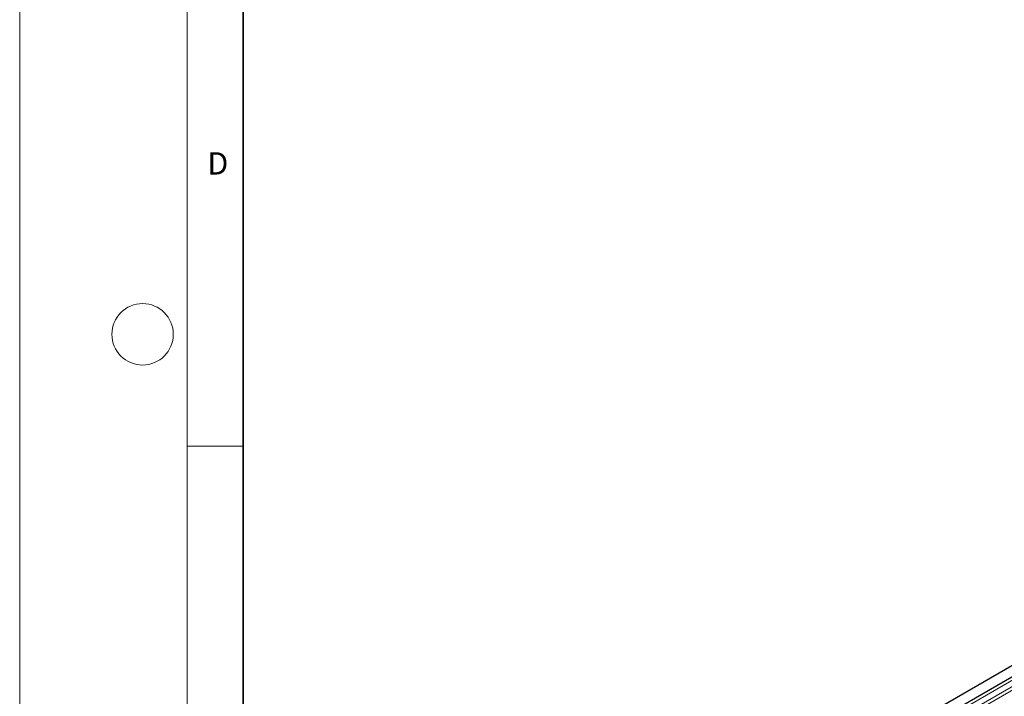
# Model space of a CAD drawing. Units: millimetres. Extents: x 0 to 1506, y 0 to 1228.
# Drawn here: x 0 to 88, y 76 to 137 of the extents above; entities that cross this region are included whole.
import ezdxf

# ---------------------------------------------------------------- set-up
doc = ezdxf.new("R2010")
doc.units = ezdxf.units.MM
doc.styles.add('SLDTEXTSTYLE0', font='TXT', dxfattribs={"width": 0.605})

msp = doc.modelspace()

# ---------------------------------------------------------------- linework, layer by layer
at = {"color": 7, "linetype": 'Continuous', "lineweight": 18}
for p, q in [((0, 0), (0, 297)), ((15, 292), (15, 5)), ((15, 98.5), (20, 98.5))]:
    msp.add_line(p, q, dxfattribs=at)
at = {"color": 7, "linetype": 'Continuous', "lineweight": 35}
msp.add_line((20, 287), (20, 10), dxfattribs=at)
at = {"color": 7, "linetype": 'Continuous', "lineweight": 25}
for p, q in [((186.8321, 135.4132), (45.6936, 53.9357)), ((46.1186, 53.1995), (187.2571, 134.6771))]:
    msp.add_line(p, q, dxfattribs=at)
at = {"color": 8, "linetype": 'Continuous', "lineweight": 18}
for p, q in [((187.2471, 134.3466), (46.1086, 52.8691)), ((187.2471, 133.7929), (46.1086, 52.3154)), ((187.2471, 133.468), (46.1086, 51.9905))]:
    msp.add_line(p, q, dxfattribs=at)
at = {"color": 7, "linetype": 'Continuous', "lineweight": 18}
msp.add_circle((11, 108.5), 2.75, dxfattribs=at)

# ---------------------------------------------------------------- texts
at = {"color": 7, "linetype": 'Continuous', "lineweight": 18, "insert": (17.7359, 124.8018), "char_height": 2, "attachment_point": 2, "style": 'SLDTEXTSTYLE0'}
msp.add_mtext('D', dxfattribs=at)

doc.saveas('drawing.dxf')
